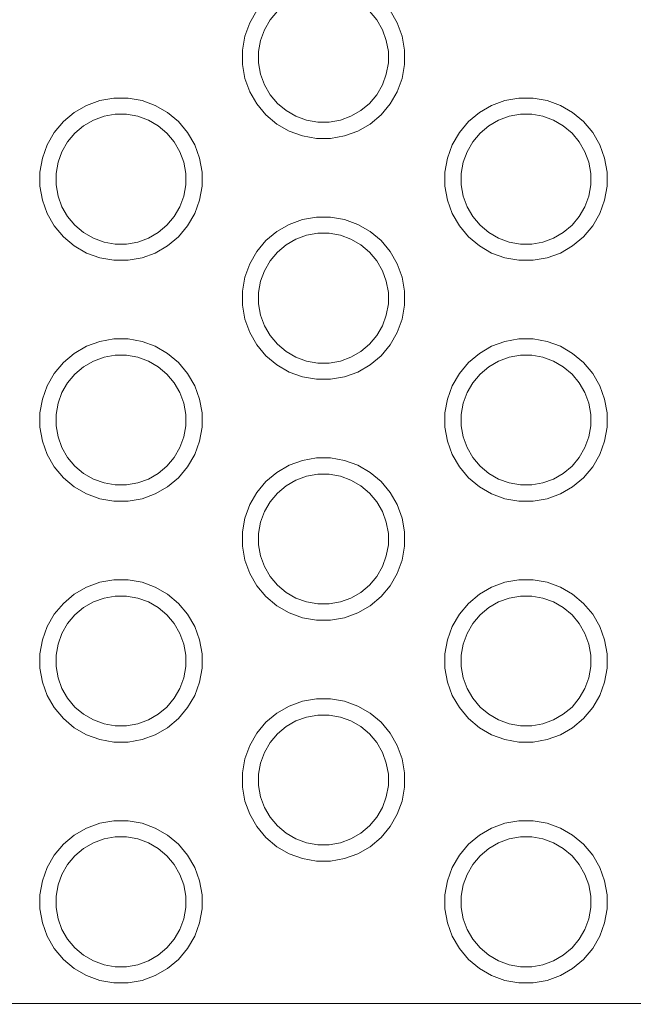
# Model space of a CAD drawing. Units: millimetres. Extents: x -12045 to -6763, y -4702 to 1033.
# Drawn here: x -9261 to -9186, y -3076 to -2954 of the extents above; entities that cross this region are included whole.
import ezdxf

# ---------------------------------------------------------------- set-up
doc = ezdxf.new("R2010")
doc.units = ezdxf.units.MM
doc.header["$MEASUREMENT"] = 0
doc.layers.add('Konstrukcja - Stropy_Nr_pióra__1', color=7, linetype='Continuous', lineweight=13)
doc.layers.add('Wymiarowanie - Ogólne_Nr_pióra__1', color=7, linetype='Continuous', lineweight=13)
doc.layers.add('Wymiarowanie - Ogólne', color=7, linetype='Continuous')
doc.styles.add('GENERATED_STYLE_1', font='txt')
doc.dimstyles.new('GENERATED_STYLE__1', dxfattribs={"dimtxt": 150, "dimasz": 137.681159, "dimexe": 0.18, "dimexo": 10, "dimgap": 0.09, "dimtad": 1, "dimtih": 1, "dimtoh": 1, "dimdec": 0, "dimzin": 0, "dimdsep": 46, "dimtxsty": 'GENERATED_STYLE_1', "dimblk": 'ARROWHEAD_5', "dimblk1": 'ARROWHEAD_5', "dimblk2": 'ARROWHEAD_5', "dimcen": 0.09, "dimclrd": 7, "dimclre": 7, "dimclrt": 7, "dimadec": 0, "dimazin": 0, "dimtfac": 1, "dimtdec": 4, "dimtmove": 0, "dimatfit": 3, "dimfxl": 0, "dimtolj": 1, "dimtzin": 0, "dimarcsym": 0})
doc.dimstyles.new('GENERATED_STYLE__3', dxfattribs={"dimtxt": 150, "dimasz": 137.681159, "dimexe": 0.18, "dimexo": 10, "dimgap": 0.09, "dimtad": 1, "dimdec": 0, "dimzin": 0, "dimdsep": 46, "dimtxsty": 'GENERATED_STYLE_1', "dimblk": 'ARROWHEAD_5', "dimblk1": 'ARROWHEAD_5', "dimblk2": 'ARROWHEAD_5', "dimcen": 0.09, "dimclrd": 7, "dimclre": 7, "dimclrt": 7, "dimadec": 0, "dimazin": 0, "dimtfac": 1, "dimtdec": 4, "dimtmove": 0, "dimatfit": 3, "dimfxl": 0, "dimtolj": 1, "dimtzin": 0, "dimarcsym": 0})

# ---------------------------------------------------------------- blocks, each defined once
blk = doc.blocks.new('*D216')
at = {"layer": 'Wymiarowanie - Ogólne', "linetype": 'Continuous', "lineweight": 0, "true_color": 0x000000}
for points in [[(-11407.02, -1527.58), (-11267.06, -1565.07), (-11267.07, -1490.07)], [(-6764.52, -1527.39), (-6904.47, -1489.9), (-6904.47, -1564.9)]]:
    blk.add_hatch(color=18, dxfattribs=at).paths.add_polyline_path(points)
at = {"layer": 'Wymiarowanie - Ogólne_Nr_pióra__1', "linetype": 'Continuous'}
for p, q in [((-11406.95, -3319.13), (-11407.02, -1391.71)), ((-6764.45, -3337.12), (-6764.52, -1391.53)), ((-11407.02, -1527.58), (-11267.07, -1490.07)), ((-11267.07, -1490.07), (-11267.06, -1565.07)), ((-6764.52, -1527.39), (-6904.47, -1489.9)), ((-6904.47, -1564.9), (-6904.47, -1489.9)), ((-11407.02, -1527.58), (-11267.06, -1565.07)), ((-11267.06, -1527.57), (-6904.47, -1527.4)), ((-6764.52, -1527.39), (-6904.47, -1564.9))]:
    blk.add_line(p, q, dxfattribs=at)
at = {"layer": 'Wymiarowanie - Ogólne_Nr_pióra__1', "insert": (-9342.22, -1497.5), "char_height": 150, "attachment_point": 7, "rotation": 0.0022, "style": 'GENERATED_STYLE_1'}
blk.add_mtext('\\A1;{\\fArial|b0|i0|c238|p38;4 644}', dxfattribs=at)
blk = doc.blocks.new('ARROWHEAD_5')
at = {"color": 0, "linetype": 'Continuous', "lineweight": 0}
blk.add_line((0, 0), (-1, 0), dxfattribs=at)
blk.add_solid([(-1, 0.2679), (0, 0), (-1, -0.2679), (-1, 0.2679)], dxfattribs=at)
blk = doc.blocks.new('*D220')
at = {"layer": 'Wymiarowanie - Ogólne', "linetype": 'Continuous', "lineweight": 0, "true_color": 0x000000}
for points in [[(-11567.3, -1202.25), (-11604.8, -1342.21), (-11529.8, -1342.21)], [(-11567.3, -4702.38), (-11529.8, -4562.43), (-11604.8, -4562.43)]]:
    blk.add_hatch(color=18, dxfattribs=at).paths.add_polyline_path(points)
at = {"layer": 'Wymiarowanie - Ogólne_Nr_pióra__1', "linetype": 'Continuous'}
for p, q in [((-8272.61, -1202.25), (-11703.16, -1202.25)), ((-11567.3, -1202.25), (-11604.8, -1342.21)), ((-11567.3, -1202.25), (-11529.8, -1342.21)), ((-11529.8, -1342.21), (-11604.8, -1342.21)), ((-11567.3, -4562.43), (-11567.3, -1342.21)), ((-11567.3, -4702.38), (-11604.8, -4562.43)), ((-11604.8, -4562.43), (-11529.8, -4562.43)), ((-11567.3, -4702.38), (-11529.8, -4562.43)), ((-8272.61, -4702.38), (-11703.16, -4702.38))]:
    blk.add_line(p, q, dxfattribs=at)
at = {"layer": 'Wymiarowanie - Ogólne_Nr_pióra__1', "insert": (-11597.3, -3208.77), "char_height": 150, "attachment_point": 7, "rotation": 90, "style": 'GENERATED_STYLE_1'}
blk.add_mtext('\\A1;{\\fArial|b0|i0|c238|p38;3\xa0500}', dxfattribs=at)
blk = doc.blocks.new('*D221')
at = {"layer": 'Wymiarowanie - Ogólne', "linetype": 'Continuous', "lineweight": 0, "true_color": 0x000000}
for points in [[(-9905.47, -3573.03), (-9765.52, -3610.53), (-9765.52, -3535.53)], [(-8267.16, -3573.03), (-8407.11, -3535.53), (-8407.11, -3610.53)]]:
    blk.add_hatch(color=18, dxfattribs=at).paths.add_polyline_path(points)
at = {"layer": 'Wymiarowanie - Ogólne_Nr_pióra__1', "linetype": 'Continuous'}
for p, q in [((-8267.16, -3708.9), (-8267.16, -2995.32)), ((-9905.47, -3708.9), (-9905.47, -3136.18)), ((-9905.47, -3573.03), (-9765.52, -3535.53)), ((-9765.52, -3535.53), (-9765.52, -3610.53)), ((-8267.16, -3573.03), (-8407.11, -3535.53)), ((-8407.11, -3610.53), (-8407.11, -3535.53)), ((-9905.47, -3573.03), (-9765.52, -3610.53)), ((-9765.52, -3573.03), (-8407.11, -3573.03)), ((-8267.16, -3573.03), (-8407.11, -3610.53))]:
    blk.add_line(p, q, dxfattribs=at)
at = {"layer": 'Wymiarowanie - Ogólne_Nr_pióra__1', "insert": (-9313.98, -3543.03), "char_height": 150, "attachment_point": 7, "style": 'GENERATED_STYLE_1'}
blk.add_mtext('\\A1;{\\fArial|b0|i0|c238|p38;1644}', dxfattribs=at)

msp = doc.modelspace()

# ---------------------------------------------------------------- linework, layer by layer
at = {"layer": 'Konstrukcja - Stropy_Nr_pióra__1', "linetype": 'Continuous'}
for p, q in [((-9233.11, -2954.77), (-9232.24, -2953.26)), ((-9215.79, -2953.26), (-9214.91, -2954.77)), ((-9230.59, -2954.41), (-9231.29, -2955.62)), ((-9229.69, -2953.34), (-9230.59, -2954.41)), ((-9217.43, -2954.41), (-9218.33, -2953.34)), ((-9216.73, -2955.62), (-9217.43, -2954.41)), ((-9233.71, -2956.42), (-9233.11, -2954.77)), ((-9231.29, -2955.62), (-9231.77, -2956.94)), ((-9216.73, -2955.62), (-9216.26, -2956.94)), ((-9214.91, -2954.77), (-9214.32, -2956.42)), ((-9234.01, -2958.14), (-9233.71, -2956.42)), ((-9231.77, -2956.94), (-9232.01, -2958.31)), ((-9216.26, -2956.94), (-9216.01, -2958.31)), ((-9214.32, -2956.42), (-9214.01, -2958.14)), ((-9234.01, -2959.89), (-9234.01, -2958.14)), ((-9214.01, -2959.89), (-9214.01, -2958.14)), ((-9232.01, -2958.31), (-9232.01, -2959.71)), ((-9216.01, -2959.71), (-9216.01, -2958.31)), ((-9234.01, -2959.89), (-9233.71, -2961.61)), ((-9232.01, -2959.71), (-9231.77, -2961.09)), ((-9216.01, -2959.71), (-9216.26, -2961.09)), ((-9214.32, -2961.61), (-9214.01, -2959.89)), ((-9233.71, -2961.61), (-9233.11, -2963.26)), ((-9231.77, -2961.09), (-9231.29, -2962.41)), ((-9216.26, -2961.09), (-9216.73, -2962.41)), ((-9214.91, -2963.26), (-9214.32, -2961.61)), ((-9230.59, -2963.62), (-9231.29, -2962.41)), ((-9217.43, -2963.62), (-9216.73, -2962.41)), ((-9251.6, -2964.35), (-9249.88, -2964.04)), ((-9249.88, -2964.04), (-9248.13, -2964.04)), ((-9248.13, -2964.04), (-9246.4, -2964.35)), ((-9233.11, -2963.26), (-9232.24, -2964.77)), ((-9229.69, -2964.69), (-9230.59, -2963.62)), ((-9217.43, -2963.62), (-9218.33, -2964.69)), ((-9215.79, -2964.77), (-9214.91, -2963.26)), ((-9201.62, -2964.35), (-9199.9, -2964.04)), ((-9199.9, -2964.04), (-9198.15, -2964.04)), ((-9198.15, -2964.04), (-9196.43, -2964.35)), ((-9254.76, -2965.82), (-9253.24, -2964.94)), ((-9253.24, -2964.94), (-9251.6, -2964.35)), ((-9246.4, -2964.35), (-9244.76, -2964.94)), ((-9244.76, -2964.94), (-9243.24, -2965.82)), ((-9232.24, -2964.77), (-9231.11, -2966.11)), ((-9228.62, -2965.59), (-9229.69, -2964.69)), ((-9218.33, -2964.69), (-9219.41, -2965.59)), ((-9216.91, -2966.11), (-9215.79, -2964.77)), ((-9204.78, -2965.82), (-9203.27, -2964.94)), ((-9203.27, -2964.94), (-9201.62, -2964.35)), ((-9196.43, -2964.35), (-9194.78, -2964.94)), ((-9194.78, -2964.94), (-9193.27, -2965.82)), ((-9256.1, -2966.94), (-9254.76, -2965.82)), ((-9251.08, -2966.28), (-9252.4, -2966.76)), ((-9249.7, -2966.04), (-9251.08, -2966.28)), ((-9248.3, -2966.04), (-9249.7, -2966.04)), ((-9246.92, -2966.28), (-9248.3, -2966.04)), ((-9246.92, -2966.28), (-9245.61, -2966.76)), ((-9243.24, -2965.82), (-9241.9, -2966.94)), ((-9231.11, -2966.11), (-9229.77, -2967.24)), ((-9227.41, -2966.29), (-9228.62, -2965.59)), ((-9226.09, -2966.77), (-9227.41, -2966.29)), ((-9220.62, -2966.29), (-9221.93, -2966.77)), ((-9219.41, -2965.59), (-9220.62, -2966.29)), ((-9218.25, -2967.24), (-9216.91, -2966.11)), ((-9206.12, -2966.94), (-9204.78, -2965.82)), ((-9201.1, -2966.28), (-9202.42, -2966.76)), ((-9199.72, -2966.04), (-9201.1, -2966.28)), ((-9198.32, -2966.04), (-9199.72, -2966.04)), ((-9196.95, -2966.28), (-9198.32, -2966.04)), ((-9196.95, -2966.28), (-9195.63, -2966.76)), ((-9193.27, -2965.82), (-9191.93, -2966.94)), ((-9257.22, -2968.28), (-9256.1, -2966.94)), ((-9253.61, -2967.46), (-9254.68, -2968.36)), ((-9252.4, -2966.76), (-9253.61, -2967.46)), ((-9245.61, -2966.76), (-9244.4, -2967.46)), ((-9243.32, -2968.36), (-9244.4, -2967.46)), ((-9241.9, -2966.94), (-9240.78, -2968.28)), ((-9229.77, -2967.24), (-9228.25, -2968.11)), ((-9224.71, -2967.01), (-9226.09, -2966.77)), ((-9223.31, -2967.01), (-9224.71, -2967.01)), ((-9221.93, -2966.77), (-9223.31, -2967.01)), ((-9219.77, -2968.11), (-9218.25, -2967.24)), ((-9207.25, -2968.28), (-9206.12, -2966.94)), ((-9203.63, -2967.46), (-9204.7, -2968.36)), ((-9202.42, -2966.76), (-9203.63, -2967.46)), ((-9195.63, -2966.76), (-9194.42, -2967.46)), ((-9193.35, -2968.36), (-9194.42, -2967.46)), ((-9191.93, -2966.94), (-9190.8, -2968.28)), ((-9258.1, -2969.8), (-9257.22, -2968.28)), ((-9254.68, -2968.36), (-9255.58, -2969.44)), ((-9242.42, -2969.44), (-9243.32, -2968.36)), ((-9240.78, -2968.28), (-9239.9, -2969.8)), ((-9228.25, -2968.11), (-9226.61, -2968.71)), ((-9226.61, -2968.71), (-9224.89, -2969.01)), ((-9224.89, -2969.01), (-9223.14, -2969.01)), ((-9223.14, -2969.01), (-9221.41, -2968.71)), ((-9221.41, -2968.71), (-9219.77, -2968.11)), ((-9208.12, -2969.8), (-9207.25, -2968.28)), ((-9204.7, -2968.36), (-9205.6, -2969.44)), ((-9192.45, -2969.44), (-9193.35, -2968.36)), ((-9190.8, -2968.28), (-9189.93, -2969.8)), ((-9258.7, -2971.44), (-9258.1, -2969.8)), ((-9255.58, -2969.44), (-9256.28, -2970.65)), ((-9241.72, -2970.65), (-9242.42, -2969.44)), ((-9239.9, -2969.8), (-9239.31, -2971.44)), ((-9208.72, -2971.44), (-9208.12, -2969.8)), ((-9205.6, -2969.44), (-9206.3, -2970.65)), ((-9191.75, -2970.65), (-9192.45, -2969.44)), ((-9189.93, -2969.8), (-9189.33, -2971.44)), ((-9259, -2973.17), (-9258.7, -2971.44)), ((-9256.28, -2970.65), (-9256.76, -2971.96)), ((-9241.72, -2970.65), (-9241.24, -2971.96)), ((-9239.31, -2971.44), (-9239, -2973.17)), ((-9209.02, -2973.17), (-9208.72, -2971.44)), ((-9206.3, -2970.65), (-9206.78, -2971.96)), ((-9191.75, -2970.65), (-9191.27, -2971.96)), ((-9189.33, -2971.44), (-9189.02, -2973.17)), ((-9256.76, -2971.96), (-9257, -2973.34)), ((-9241.24, -2971.96), (-9241, -2973.34)), ((-9206.78, -2971.96), (-9207.02, -2973.34)), ((-9191.27, -2971.96), (-9191.02, -2973.34)), ((-9259, -2974.92), (-9259, -2973.17)), ((-9257, -2973.34), (-9257, -2974.74)), ((-9241, -2974.74), (-9241, -2973.34)), ((-9239, -2974.92), (-9239, -2973.17)), ((-9209.02, -2974.92), (-9209.02, -2973.17)), ((-9207.02, -2973.34), (-9207.02, -2974.74)), ((-9191.02, -2974.74), (-9191.02, -2973.34)), ((-9189.02, -2974.92), (-9189.02, -2973.17)), ((-9259, -2974.92), (-9258.7, -2976.64)), ((-9257, -2974.74), (-9256.76, -2976.12)), ((-9241, -2974.74), (-9241.24, -2976.12)), ((-9239.31, -2976.64), (-9239, -2974.92)), ((-9209.02, -2974.92), (-9208.72, -2976.64)), ((-9207.02, -2974.74), (-9206.78, -2976.12)), ((-9191.02, -2974.74), (-9191.27, -2976.12)), ((-9189.33, -2976.64), (-9189.02, -2974.92)), ((-9256.76, -2976.12), (-9256.28, -2977.44)), ((-9241.24, -2976.12), (-9241.72, -2977.44)), ((-9206.78, -2976.12), (-9206.3, -2977.44)), ((-9191.27, -2976.12), (-9191.75, -2977.44)), ((-9258.7, -2976.64), (-9258.1, -2978.28)), ((-9255.58, -2978.65), (-9256.28, -2977.44)), ((-9242.42, -2978.65), (-9241.72, -2977.44)), ((-9239.9, -2978.28), (-9239.31, -2976.64)), ((-9208.72, -2976.64), (-9208.12, -2978.28)), ((-9205.6, -2978.65), (-9206.3, -2977.44)), ((-9192.45, -2978.65), (-9191.75, -2977.44)), ((-9189.93, -2978.28), (-9189.33, -2976.64)), ((-9258.1, -2978.28), (-9257.22, -2979.8)), ((-9254.68, -2979.72), (-9255.58, -2978.65)), ((-9242.42, -2978.65), (-9243.32, -2979.72)), ((-9240.78, -2979.8), (-9239.9, -2978.28)), ((-9226.61, -2979.01), (-9224.89, -2978.71)), ((-9224.89, -2978.71), (-9223.14, -2978.71)), ((-9223.14, -2978.71), (-9221.41, -2979.01)), ((-9208.12, -2978.28), (-9207.25, -2979.8)), ((-9204.7, -2979.72), (-9205.6, -2978.65)), ((-9192.45, -2978.65), (-9193.35, -2979.72)), ((-9190.8, -2979.8), (-9189.93, -2978.28)), ((-9257.22, -2979.8), (-9256.1, -2981.14)), ((-9253.61, -2980.62), (-9254.68, -2979.72)), ((-9243.32, -2979.72), (-9244.4, -2980.62)), ((-9241.9, -2981.14), (-9240.78, -2979.8)), ((-9229.77, -2980.49), (-9228.25, -2979.61)), ((-9228.25, -2979.61), (-9226.61, -2979.01)), ((-9221.41, -2979.01), (-9219.77, -2979.61)), ((-9219.77, -2979.61), (-9218.25, -2980.49)), ((-9207.25, -2979.8), (-9206.12, -2981.14)), ((-9203.63, -2980.62), (-9204.7, -2979.72)), ((-9193.35, -2979.72), (-9194.42, -2980.62)), ((-9191.93, -2981.14), (-9190.8, -2979.8)), ((-9256.1, -2981.14), (-9254.76, -2982.26)), ((-9252.4, -2981.32), (-9253.61, -2980.62)), ((-9244.4, -2980.62), (-9245.61, -2981.32)), ((-9243.24, -2982.26), (-9241.9, -2981.14)), ((-9231.11, -2981.61), (-9229.77, -2980.49)), ((-9226.09, -2980.95), (-9227.41, -2981.43)), ((-9224.71, -2980.71), (-9226.09, -2980.95)), ((-9223.31, -2980.71), (-9224.71, -2980.71)), ((-9221.93, -2980.95), (-9223.31, -2980.71)), ((-9221.93, -2980.95), (-9220.62, -2981.43)), ((-9218.25, -2980.49), (-9216.91, -2981.61)), ((-9206.12, -2981.14), (-9204.78, -2982.26)), ((-9202.42, -2981.32), (-9203.63, -2980.62)), ((-9194.42, -2980.62), (-9195.63, -2981.32)), ((-9193.27, -2982.26), (-9191.93, -2981.14)), ((-9254.76, -2982.26), (-9253.24, -2983.14)), ((-9251.08, -2981.8), (-9252.4, -2981.32)), ((-9249.7, -2982.04), (-9251.08, -2981.8)), ((-9248.3, -2982.04), (-9249.7, -2982.04)), ((-9246.92, -2981.8), (-9248.3, -2982.04)), ((-9245.61, -2981.32), (-9246.92, -2981.8)), ((-9244.76, -2983.14), (-9243.24, -2982.26)), ((-9232.24, -2982.95), (-9231.11, -2981.61)), ((-9228.62, -2982.13), (-9229.69, -2983.03)), ((-9227.41, -2981.43), (-9228.62, -2982.13)), ((-9220.62, -2981.43), (-9219.41, -2982.13)), ((-9218.33, -2983.03), (-9219.41, -2982.13)), ((-9216.91, -2981.61), (-9215.79, -2982.95)), ((-9204.78, -2982.26), (-9203.27, -2983.14)), ((-9201.1, -2981.8), (-9202.42, -2981.32)), ((-9199.72, -2982.04), (-9201.1, -2981.8)), ((-9198.32, -2982.04), (-9199.72, -2982.04)), ((-9196.95, -2981.8), (-9198.32, -2982.04)), ((-9195.63, -2981.32), (-9196.95, -2981.8)), ((-9194.78, -2983.14), (-9193.27, -2982.26)), ((-9253.24, -2983.14), (-9251.6, -2983.74)), ((-9246.4, -2983.74), (-9244.76, -2983.14)), ((-9233.11, -2984.47), (-9232.24, -2982.95)), ((-9229.69, -2983.03), (-9230.59, -2984.1)), ((-9217.43, -2984.1), (-9218.33, -2983.03)), ((-9215.79, -2982.95), (-9214.91, -2984.47)), ((-9203.27, -2983.14), (-9201.62, -2983.74)), ((-9196.43, -2983.74), (-9194.78, -2983.14)), ((-9251.6, -2983.74), (-9249.88, -2984.04)), ((-9249.88, -2984.04), (-9248.13, -2984.04)), ((-9248.13, -2984.04), (-9246.4, -2983.74)), ((-9233.71, -2986.11), (-9233.11, -2984.47)), ((-9230.59, -2984.1), (-9231.29, -2985.32)), ((-9216.73, -2985.32), (-9217.43, -2984.1)), ((-9214.91, -2984.47), (-9214.32, -2986.11)), ((-9201.62, -2983.74), (-9199.9, -2984.04)), ((-9199.9, -2984.04), (-9198.15, -2984.04)), ((-9198.15, -2984.04), (-9196.43, -2983.74)), ((-9231.29, -2985.32), (-9231.77, -2986.63)), ((-9216.73, -2985.32), (-9216.26, -2986.63)), ((-9234.01, -2987.84), (-9233.71, -2986.11)), ((-9231.77, -2986.63), (-9232.01, -2988.01)), ((-9216.26, -2986.63), (-9216.01, -2988.01)), ((-9214.32, -2986.11), (-9214.01, -2987.84)), ((-9234.01, -2989.58), (-9234.01, -2987.84)), ((-9232.01, -2988.01), (-9232.01, -2989.41)), ((-9216.01, -2989.41), (-9216.01, -2988.01)), ((-9214.01, -2989.58), (-9214.01, -2987.84)), ((-9234.01, -2989.58), (-9233.71, -2991.31)), ((-9232.01, -2989.41), (-9231.77, -2990.79)), ((-9216.01, -2989.41), (-9216.26, -2990.79)), ((-9214.32, -2991.31), (-9214.01, -2989.58)), ((-9231.77, -2990.79), (-9231.29, -2992.1)), ((-9216.26, -2990.79), (-9216.73, -2992.1)), ((-9233.71, -2991.31), (-9233.11, -2992.95)), ((-9230.59, -2993.32), (-9231.29, -2992.1)), ((-9217.43, -2993.32), (-9216.73, -2992.1)), ((-9214.91, -2992.95), (-9214.32, -2991.31)), ((-9233.11, -2992.95), (-9232.24, -2994.47)), ((-9229.69, -2994.39), (-9230.59, -2993.32)), ((-9217.43, -2993.32), (-9218.33, -2994.39)), ((-9215.79, -2994.47), (-9214.91, -2992.95)), ((-9253.24, -2994.64), (-9251.6, -2994.04)), ((-9251.6, -2994.04), (-9249.88, -2993.74)), ((-9249.88, -2993.74), (-9248.13, -2993.74)), ((-9248.13, -2993.74), (-9246.4, -2994.04)), ((-9246.4, -2994.04), (-9244.76, -2994.64)), ((-9232.24, -2994.47), (-9231.11, -2995.81)), ((-9228.62, -2995.29), (-9229.69, -2994.39)), ((-9218.33, -2994.39), (-9219.41, -2995.29)), ((-9216.91, -2995.81), (-9215.79, -2994.47)), ((-9203.27, -2994.64), (-9201.62, -2994.04)), ((-9201.62, -2994.04), (-9199.9, -2993.74)), ((-9199.9, -2993.74), (-9198.15, -2993.74)), ((-9198.15, -2993.74), (-9196.43, -2994.04)), ((-9196.43, -2994.04), (-9194.78, -2994.64)), ((-9256.1, -2996.64), (-9254.76, -2995.51)), ((-9254.76, -2995.51), (-9253.24, -2994.64)), ((-9249.7, -2995.74), (-9251.08, -2995.98)), ((-9248.3, -2995.74), (-9249.7, -2995.74)), ((-9246.92, -2995.98), (-9248.3, -2995.74)), ((-9244.76, -2994.64), (-9243.24, -2995.51)), ((-9243.24, -2995.51), (-9241.9, -2996.64)), ((-9231.11, -2995.81), (-9229.77, -2996.93)), ((-9227.41, -2995.99), (-9228.62, -2995.29)), ((-9219.41, -2995.29), (-9220.62, -2995.99)), ((-9218.25, -2996.93), (-9216.91, -2995.81)), ((-9206.12, -2996.64), (-9204.78, -2995.51)), ((-9204.78, -2995.51), (-9203.27, -2994.64)), ((-9199.72, -2995.74), (-9201.1, -2995.98)), ((-9198.32, -2995.74), (-9199.72, -2995.74)), ((-9196.95, -2995.98), (-9198.32, -2995.74)), ((-9194.78, -2994.64), (-9193.27, -2995.51)), ((-9193.27, -2995.51), (-9191.93, -2996.64)), ((-9257.22, -2997.98), (-9256.1, -2996.64)), ((-9252.4, -2996.46), (-9253.61, -2997.16)), ((-9251.08, -2995.98), (-9252.4, -2996.46)), ((-9246.92, -2995.98), (-9245.61, -2996.46)), ((-9245.61, -2996.46), (-9244.4, -2997.16)), ((-9241.9, -2996.64), (-9240.78, -2997.98)), ((-9229.77, -2996.93), (-9228.25, -2997.81)), ((-9226.09, -2996.47), (-9227.41, -2995.99)), ((-9224.71, -2996.71), (-9226.09, -2996.47)), ((-9223.31, -2996.71), (-9224.71, -2996.71)), ((-9221.93, -2996.47), (-9223.31, -2996.71)), ((-9220.62, -2995.99), (-9221.93, -2996.47)), ((-9219.77, -2997.81), (-9218.25, -2996.93)), ((-9207.25, -2997.98), (-9206.12, -2996.64)), ((-9202.42, -2996.46), (-9203.63, -2997.16)), ((-9201.1, -2995.98), (-9202.42, -2996.46)), ((-9196.95, -2995.98), (-9195.63, -2996.46)), ((-9195.63, -2996.46), (-9194.42, -2997.16)), ((-9191.93, -2996.64), (-9190.8, -2997.98)), ((-9258.1, -2999.5), (-9257.22, -2997.98)), ((-9254.68, -2998.06), (-9255.58, -2999.13)), ((-9253.61, -2997.16), (-9254.68, -2998.06)), ((-9243.32, -2998.06), (-9244.4, -2997.16)), ((-9242.42, -2999.13), (-9243.32, -2998.06)), ((-9240.78, -2997.98), (-9239.9, -2999.5)), ((-9228.25, -2997.81), (-9226.61, -2998.41)), ((-9221.41, -2998.41), (-9219.77, -2997.81)), ((-9208.12, -2999.5), (-9207.25, -2997.98)), ((-9204.7, -2998.06), (-9205.6, -2999.13)), ((-9203.63, -2997.16), (-9204.7, -2998.06)), ((-9193.35, -2998.06), (-9194.42, -2997.16)), ((-9192.45, -2999.13), (-9193.35, -2998.06)), ((-9190.8, -2997.98), (-9189.93, -2999.5)), ((-9255.58, -2999.13), (-9256.28, -3000.34)), ((-9241.72, -3000.34), (-9242.42, -2999.13)), ((-9226.61, -2998.41), (-9224.89, -2998.71)), ((-9224.89, -2998.71), (-9223.14, -2998.71)), ((-9223.14, -2998.71), (-9221.41, -2998.41)), ((-9205.6, -2999.13), (-9206.3, -3000.34)), ((-9191.75, -3000.34), (-9192.45, -2999.13)), ((-9258.7, -3001.14), (-9258.1, -2999.5)), ((-9256.28, -3000.34), (-9256.76, -3001.66)), ((-9241.72, -3000.34), (-9241.24, -3001.66)), ((-9239.9, -2999.5), (-9239.31, -3001.14)), ((-9208.72, -3001.14), (-9208.12, -2999.5)), ((-9206.3, -3000.34), (-9206.78, -3001.66)), ((-9191.75, -3000.34), (-9191.27, -3001.66)), ((-9189.93, -2999.5), (-9189.33, -3001.14)), ((-9259, -3002.86), (-9258.7, -3001.14)), ((-9256.76, -3001.66), (-9257, -3003.04)), ((-9241.24, -3001.66), (-9241, -3003.04)), ((-9239.31, -3001.14), (-9239, -3002.86)), ((-9209.02, -3002.86), (-9208.72, -3001.14)), ((-9206.78, -3001.66), (-9207.02, -3003.04)), ((-9191.27, -3001.66), (-9191.02, -3003.04)), ((-9189.33, -3001.14), (-9189.02, -3002.86)), ((-9259, -3004.61), (-9259, -3002.86)), ((-9257, -3003.04), (-9257, -3004.44)), ((-9241, -3004.44), (-9241, -3003.04)), ((-9239, -3004.61), (-9239, -3002.86)), ((-9209.02, -3004.61), (-9209.02, -3002.86)), ((-9207.02, -3003.04), (-9207.02, -3004.44)), ((-9191.02, -3004.44), (-9191.02, -3003.04)), ((-9189.02, -3004.61), (-9189.02, -3002.86)), ((-9259, -3004.61), (-9258.7, -3006.34)), ((-9257, -3004.44), (-9256.76, -3005.82)), ((-9241, -3004.44), (-9241.24, -3005.82)), ((-9239.31, -3006.34), (-9239, -3004.61)), ((-9209.02, -3004.61), (-9208.72, -3006.34)), ((-9207.02, -3004.44), (-9206.78, -3005.82)), ((-9191.02, -3004.44), (-9191.27, -3005.82)), ((-9189.33, -3006.34), (-9189.02, -3004.61)), ((-9258.7, -3006.34), (-9258.1, -3007.98)), ((-9256.76, -3005.82), (-9256.28, -3007.13)), ((-9241.24, -3005.82), (-9241.72, -3007.13)), ((-9239.9, -3007.98), (-9239.31, -3006.34)), ((-9208.72, -3006.34), (-9208.12, -3007.98)), ((-9206.78, -3005.82), (-9206.3, -3007.13)), ((-9191.27, -3005.82), (-9191.75, -3007.13)), ((-9189.93, -3007.98), (-9189.33, -3006.34)), ((-9255.58, -3008.34), (-9256.28, -3007.13)), ((-9242.42, -3008.34), (-9241.72, -3007.13)), ((-9205.6, -3008.34), (-9206.3, -3007.13)), ((-9192.45, -3008.34), (-9191.75, -3007.13)), ((-9258.1, -3007.98), (-9257.22, -3009.5)), ((-9254.68, -3009.42), (-9255.58, -3008.34)), ((-9242.42, -3008.34), (-9243.32, -3009.42)), ((-9240.78, -3009.5), (-9239.9, -3007.98)), ((-9228.25, -3009.31), (-9226.61, -3008.71)), ((-9226.61, -3008.71), (-9224.89, -3008.41)), ((-9224.89, -3008.41), (-9223.14, -3008.41)), ((-9223.14, -3008.41), (-9221.41, -3008.71)), ((-9221.41, -3008.71), (-9219.77, -3009.31)), ((-9208.12, -3007.98), (-9207.25, -3009.5)), ((-9204.7, -3009.42), (-9205.6, -3008.34)), ((-9192.45, -3008.34), (-9193.35, -3009.42)), ((-9190.8, -3009.5), (-9189.93, -3007.98)), ((-9257.22, -3009.5), (-9256.1, -3010.84)), ((-9253.61, -3010.32), (-9254.68, -3009.42)), ((-9252.4, -3011.02), (-9253.61, -3010.32)), ((-9244.4, -3010.32), (-9245.61, -3011.02)), ((-9243.32, -3009.42), (-9244.4, -3010.32)), ((-9241.9, -3010.84), (-9240.78, -3009.5)), ((-9231.11, -3011.31), (-9229.77, -3010.18)), ((-9229.77, -3010.18), (-9228.25, -3009.31)), ((-9219.77, -3009.31), (-9218.25, -3010.18)), ((-9218.25, -3010.18), (-9216.91, -3011.31)), ((-9207.25, -3009.5), (-9206.12, -3010.84)), ((-9203.63, -3010.32), (-9204.7, -3009.42)), ((-9202.42, -3011.02), (-9203.63, -3010.32)), ((-9194.42, -3010.32), (-9195.63, -3011.02)), ((-9193.35, -3009.42), (-9194.42, -3010.32)), ((-9191.93, -3010.84), (-9190.8, -3009.5)), ((-9256.1, -3010.84), (-9254.76, -3011.96)), ((-9251.08, -3011.49), (-9252.4, -3011.02)), ((-9249.7, -3011.74), (-9251.08, -3011.49)), ((-9246.92, -3011.49), (-9248.3, -3011.74)), ((-9245.61, -3011.02), (-9246.92, -3011.49)), ((-9243.24, -3011.96), (-9241.9, -3010.84)), ((-9232.24, -3012.65), (-9231.11, -3011.31)), ((-9227.41, -3011.13), (-9228.62, -3011.83)), ((-9226.09, -3010.65), (-9227.41, -3011.13)), ((-9224.71, -3010.41), (-9226.09, -3010.65)), ((-9223.31, -3010.41), (-9224.71, -3010.41)), ((-9221.93, -3010.65), (-9223.31, -3010.41)), ((-9221.93, -3010.65), (-9220.62, -3011.13)), ((-9220.62, -3011.13), (-9219.41, -3011.83)), ((-9216.91, -3011.31), (-9215.79, -3012.65)), ((-9206.12, -3010.84), (-9204.78, -3011.96)), ((-9201.1, -3011.49), (-9202.42, -3011.02)), ((-9199.72, -3011.74), (-9201.1, -3011.49)), ((-9196.95, -3011.49), (-9198.32, -3011.74)), ((-9195.63, -3011.02), (-9196.95, -3011.49)), ((-9193.27, -3011.96), (-9191.93, -3010.84)), ((-9254.76, -3011.96), (-9253.24, -3012.84)), ((-9248.3, -3011.74), (-9249.7, -3011.74)), ((-9244.76, -3012.84), (-9243.24, -3011.96)), ((-9233.11, -3014.16), (-9232.24, -3012.65)), ((-9229.69, -3012.73), (-9230.59, -3013.8)), ((-9228.62, -3011.83), (-9229.69, -3012.73)), ((-9218.33, -3012.73), (-9219.41, -3011.83)), ((-9217.43, -3013.8), (-9218.33, -3012.73)), ((-9215.79, -3012.65), (-9214.91, -3014.16)), ((-9204.78, -3011.96), (-9203.27, -3012.84)), ((-9198.32, -3011.74), (-9199.72, -3011.74)), ((-9194.78, -3012.84), (-9193.27, -3011.96)), ((-9253.24, -3012.84), (-9251.6, -3013.43)), ((-9251.6, -3013.43), (-9249.88, -3013.74)), ((-9249.88, -3013.74), (-9248.13, -3013.74)), ((-9248.13, -3013.74), (-9246.4, -3013.43)), ((-9246.4, -3013.43), (-9244.76, -3012.84)), ((-9230.59, -3013.8), (-9231.29, -3015.01)), ((-9216.73, -3015.01), (-9217.43, -3013.8)), ((-9203.27, -3012.84), (-9201.62, -3013.43)), ((-9201.62, -3013.43), (-9199.9, -3013.74)), ((-9199.9, -3013.74), (-9198.15, -3013.74)), ((-9198.15, -3013.74), (-9196.43, -3013.43)), ((-9196.43, -3013.43), (-9194.78, -3012.84)), ((-9233.71, -3015.81), (-9233.11, -3014.16)), ((-9231.29, -3015.01), (-9231.77, -3016.33)), ((-9216.73, -3015.01), (-9216.26, -3016.33)), ((-9214.91, -3014.16), (-9214.32, -3015.81)), ((-9234.01, -3017.53), (-9233.71, -3015.81)), ((-9231.77, -3016.33), (-9232.01, -3017.71)), ((-9216.26, -3016.33), (-9216.01, -3017.71)), ((-9214.32, -3015.81), (-9214.01, -3017.53)), ((-9234.01, -3019.28), (-9234.01, -3017.53)), ((-9214.01, -3019.28), (-9214.01, -3017.53)), ((-9232.01, -3017.71), (-9232.01, -3019.11)), ((-9216.01, -3019.11), (-9216.01, -3017.71)), ((-9234.01, -3019.28), (-9233.71, -3021)), ((-9232.01, -3019.11), (-9231.77, -3020.48)), ((-9216.01, -3019.11), (-9216.26, -3020.48)), ((-9214.32, -3021), (-9214.01, -3019.28)), ((-9233.71, -3021), (-9233.11, -3022.65)), ((-9231.77, -3020.48), (-9231.29, -3021.8)), ((-9216.26, -3020.48), (-9216.73, -3021.8)), ((-9214.91, -3022.65), (-9214.32, -3021)), ((-9230.59, -3023.01), (-9231.29, -3021.8)), ((-9217.43, -3023.01), (-9216.73, -3021.8)), ((-9251.6, -3023.74), (-9249.88, -3023.43)), ((-9249.88, -3023.43), (-9248.13, -3023.43)), ((-9248.13, -3023.43), (-9246.4, -3023.74)), ((-9233.11, -3022.65), (-9232.24, -3024.16)), ((-9229.69, -3024.08), (-9230.59, -3023.01)), ((-9217.43, -3023.01), (-9218.33, -3024.08)), ((-9215.79, -3024.16), (-9214.91, -3022.65)), ((-9201.62, -3023.74), (-9199.9, -3023.43)), ((-9199.9, -3023.43), (-9198.15, -3023.43)), ((-9198.15, -3023.43), (-9196.43, -3023.74)), ((-9254.76, -3025.21), (-9253.24, -3024.34)), ((-9253.24, -3024.34), (-9251.6, -3023.74)), ((-9246.4, -3023.74), (-9244.76, -3024.34)), ((-9244.76, -3024.34), (-9243.24, -3025.21)), ((-9232.24, -3024.16), (-9231.11, -3025.5)), ((-9228.62, -3024.98), (-9229.69, -3024.08)), ((-9218.33, -3024.08), (-9219.41, -3024.98)), ((-9216.91, -3025.5), (-9215.79, -3024.16)), ((-9204.78, -3025.21), (-9203.27, -3024.34)), ((-9203.27, -3024.34), (-9201.62, -3023.74)), ((-9196.43, -3023.74), (-9194.78, -3024.34)), ((-9194.78, -3024.34), (-9193.27, -3025.21)), ((-9256.1, -3026.34), (-9254.76, -3025.21)), ((-9252.4, -3026.16), (-9253.61, -3026.86)), ((-9251.08, -3025.68), (-9252.4, -3026.16)), ((-9249.7, -3025.43), (-9251.08, -3025.68)), ((-9248.3, -3025.43), (-9249.7, -3025.43)), ((-9246.92, -3025.68), (-9248.3, -3025.43)), ((-9246.92, -3025.68), (-9245.61, -3026.16)), ((-9245.61, -3026.16), (-9244.4, -3026.86)), ((-9243.24, -3025.21), (-9241.9, -3026.34)), ((-9231.11, -3025.5), (-9229.77, -3026.63)), ((-9227.41, -3025.68), (-9228.62, -3024.98)), ((-9226.09, -3026.16), (-9227.41, -3025.68)), ((-9224.71, -3026.41), (-9226.09, -3026.16)), ((-9221.93, -3026.16), (-9223.31, -3026.41)), ((-9220.62, -3025.68), (-9221.93, -3026.16)), ((-9219.41, -3024.98), (-9220.62, -3025.68)), ((-9218.25, -3026.63), (-9216.91, -3025.5)), ((-9206.12, -3026.34), (-9204.78, -3025.21)), ((-9202.42, -3026.16), (-9203.63, -3026.86)), ((-9201.1, -3025.68), (-9202.42, -3026.16)), ((-9199.72, -3025.43), (-9201.1, -3025.68)), ((-9198.32, -3025.43), (-9199.72, -3025.43)), ((-9196.95, -3025.68), (-9198.32, -3025.43)), ((-9196.95, -3025.68), (-9195.63, -3026.16)), ((-9195.63, -3026.16), (-9194.42, -3026.86)), ((-9193.27, -3025.21), (-9191.93, -3026.34)), ((-9257.22, -3027.68), (-9256.1, -3026.34)), ((-9253.61, -3026.86), (-9254.68, -3027.76)), ((-9243.32, -3027.76), (-9244.4, -3026.86)), ((-9241.9, -3026.34), (-9240.78, -3027.68)), ((-9229.77, -3026.63), (-9228.25, -3027.5)), ((-9223.31, -3026.41), (-9224.71, -3026.41)), ((-9219.77, -3027.5), (-9218.25, -3026.63)), ((-9207.25, -3027.68), (-9206.12, -3026.34)), ((-9203.63, -3026.86), (-9204.7, -3027.76)), ((-9193.35, -3027.76), (-9194.42, -3026.86)), ((-9191.93, -3026.34), (-9190.8, -3027.68)), ((-9258.1, -3029.19), (-9257.22, -3027.68)), ((-9254.68, -3027.76), (-9255.58, -3028.83)), ((-9242.42, -3028.83), (-9243.32, -3027.76)), ((-9240.78, -3027.68), (-9239.9, -3029.19)), ((-9228.25, -3027.5), (-9226.61, -3028.1)), ((-9226.61, -3028.1), (-9224.89, -3028.41)), ((-9224.89, -3028.41), (-9223.14, -3028.41)), ((-9223.14, -3028.41), (-9221.41, -3028.1)), ((-9221.41, -3028.1), (-9219.77, -3027.5)), ((-9208.12, -3029.19), (-9207.25, -3027.68)), ((-9204.7, -3027.76), (-9205.6, -3028.83)), ((-9192.45, -3028.83), (-9193.35, -3027.76)), ((-9190.8, -3027.68), (-9189.93, -3029.19)), ((-9258.7, -3030.84), (-9258.1, -3029.19)), ((-9255.58, -3028.83), (-9256.28, -3030.04)), ((-9241.72, -3030.04), (-9242.42, -3028.83)), ((-9239.9, -3029.19), (-9239.31, -3030.84)), ((-9208.72, -3030.84), (-9208.12, -3029.19)), ((-9205.6, -3028.83), (-9206.3, -3030.04)), ((-9191.75, -3030.04), (-9192.45, -3028.83)), ((-9189.93, -3029.19), (-9189.33, -3030.84)), ((-9259, -3032.56), (-9258.7, -3030.84)), ((-9256.28, -3030.04), (-9256.76, -3031.36)), ((-9241.72, -3030.04), (-9241.24, -3031.36)), ((-9239.31, -3030.84), (-9239, -3032.56)), ((-9209.02, -3032.56), (-9208.72, -3030.84)), ((-9206.3, -3030.04), (-9206.78, -3031.36)), ((-9191.75, -3030.04), (-9191.27, -3031.36)), ((-9189.33, -3030.84), (-9189.02, -3032.56)), ((-9256.76, -3031.36), (-9257, -3032.73)), ((-9241.24, -3031.36), (-9241, -3032.73)), ((-9206.78, -3031.36), (-9207.02, -3032.73)), ((-9191.27, -3031.36), (-9191.02, -3032.73)), ((-9259, -3034.31), (-9259, -3032.56)), ((-9257, -3032.73), (-9257, -3034.13)), ((-9241, -3034.13), (-9241, -3032.73)), ((-9239, -3034.31), (-9239, -3032.56)), ((-9209.02, -3034.31), (-9209.02, -3032.56)), ((-9207.02, -3032.73), (-9207.02, -3034.13)), ((-9191.02, -3034.13), (-9191.02, -3032.73)), ((-9189.02, -3034.31), (-9189.02, -3032.56)), ((-9259, -3034.31), (-9258.7, -3036.03)), ((-9257, -3034.13), (-9256.76, -3035.51)), ((-9241, -3034.13), (-9241.24, -3035.51)), ((-9239.31, -3036.03), (-9239, -3034.31)), ((-9209.02, -3034.31), (-9208.72, -3036.03)), ((-9207.02, -3034.13), (-9206.78, -3035.51)), ((-9191.02, -3034.13), (-9191.27, -3035.51)), ((-9189.33, -3036.03), (-9189.02, -3034.31)), ((-9256.76, -3035.51), (-9256.28, -3036.83)), ((-9241.24, -3035.51), (-9241.72, -3036.83)), ((-9206.78, -3035.51), (-9206.3, -3036.83)), ((-9191.27, -3035.51), (-9191.75, -3036.83)), ((-9258.7, -3036.03), (-9258.1, -3037.68)), ((-9255.58, -3038.04), (-9256.28, -3036.83)), ((-9242.42, -3038.04), (-9241.72, -3036.83)), ((-9239.9, -3037.68), (-9239.31, -3036.03)), ((-9208.72, -3036.03), (-9208.12, -3037.68)), ((-9205.6, -3038.04), (-9206.3, -3036.83)), ((-9192.45, -3038.04), (-9191.75, -3036.83)), ((-9189.93, -3037.68), (-9189.33, -3036.03)), ((-9258.1, -3037.68), (-9257.22, -3039.19)), ((-9254.68, -3039.11), (-9255.58, -3038.04)), ((-9242.42, -3038.04), (-9243.32, -3039.11)), ((-9240.78, -3039.19), (-9239.9, -3037.68)), ((-9226.61, -3038.41), (-9224.89, -3038.1)), ((-9224.89, -3038.1), (-9223.14, -3038.1)), ((-9223.14, -3038.1), (-9221.41, -3038.41)), ((-9208.12, -3037.68), (-9207.25, -3039.19)), ((-9204.7, -3039.11), (-9205.6, -3038.04)), ((-9192.45, -3038.04), (-9193.35, -3039.11)), ((-9190.8, -3039.19), (-9189.93, -3037.68)), ((-9257.22, -3039.19), (-9256.1, -3040.53)), ((-9253.61, -3040.01), (-9254.68, -3039.11)), ((-9243.32, -3039.11), (-9244.4, -3040.01)), ((-9241.9, -3040.53), (-9240.78, -3039.19)), ((-9229.77, -3039.88), (-9228.25, -3039)), ((-9228.25, -3039), (-9226.61, -3038.41)), ((-9221.41, -3038.41), (-9219.77, -3039)), ((-9219.77, -3039), (-9218.25, -3039.88)), ((-9207.25, -3039.19), (-9206.12, -3040.53)), ((-9203.63, -3040.01), (-9204.7, -3039.11)), ((-9193.35, -3039.11), (-9194.42, -3040.01)), ((-9191.93, -3040.53), (-9190.8, -3039.19)), ((-9256.1, -3040.53), (-9254.76, -3041.66)), ((-9252.4, -3040.71), (-9253.61, -3040.01)), ((-9251.08, -3041.19), (-9252.4, -3040.71)), ((-9245.61, -3040.71), (-9246.92, -3041.19)), ((-9244.4, -3040.01), (-9245.61, -3040.71)), ((-9243.24, -3041.66), (-9241.9, -3040.53)), ((-9231.11, -3041), (-9229.77, -3039.88)), ((-9226.09, -3040.35), (-9227.41, -3040.82)), ((-9224.71, -3040.1), (-9226.09, -3040.35)), ((-9223.31, -3040.1), (-9224.71, -3040.1)), ((-9221.93, -3040.35), (-9223.31, -3040.1)), ((-9221.93, -3040.35), (-9220.62, -3040.82)), ((-9218.25, -3039.88), (-9216.91, -3041)), ((-9206.12, -3040.53), (-9204.78, -3041.66)), ((-9202.42, -3040.71), (-9203.63, -3040.01)), ((-9201.1, -3041.19), (-9202.42, -3040.71)), ((-9195.63, -3040.71), (-9196.95, -3041.19)), ((-9194.42, -3040.01), (-9195.63, -3040.71)), ((-9193.27, -3041.66), (-9191.93, -3040.53)), ((-9254.76, -3041.66), (-9253.24, -3042.53)), ((-9249.7, -3041.43), (-9251.08, -3041.19)), ((-9248.3, -3041.43), (-9249.7, -3041.43)), ((-9246.92, -3041.19), (-9248.3, -3041.43)), ((-9244.76, -3042.53), (-9243.24, -3041.66)), ((-9232.24, -3042.34), (-9231.11, -3041)), ((-9228.62, -3041.52), (-9229.69, -3042.42)), ((-9227.41, -3040.82), (-9228.62, -3041.52)), ((-9220.62, -3040.82), (-9219.41, -3041.52)), ((-9218.33, -3042.42), (-9219.41, -3041.52)), ((-9216.91, -3041), (-9215.79, -3042.34)), ((-9204.78, -3041.66), (-9203.27, -3042.53)), ((-9199.72, -3041.43), (-9201.1, -3041.19)), ((-9198.32, -3041.43), (-9199.72, -3041.43)), ((-9196.95, -3041.19), (-9198.32, -3041.43)), ((-9194.78, -3042.53), (-9193.27, -3041.66)), ((-9253.24, -3042.53), (-9251.6, -3043.13)), ((-9251.6, -3043.13), (-9249.88, -3043.43)), ((-9248.13, -3043.43), (-9246.4, -3043.13)), ((-9246.4, -3043.13), (-9244.76, -3042.53)), ((-9233.11, -3043.86), (-9232.24, -3042.34)), ((-9229.69, -3042.42), (-9230.59, -3043.5)), ((-9217.43, -3043.5), (-9218.33, -3042.42)), ((-9215.79, -3042.34), (-9214.91, -3043.86)), ((-9203.27, -3042.53), (-9201.62, -3043.13)), ((-9201.62, -3043.13), (-9199.9, -3043.43)), ((-9198.15, -3043.43), (-9196.43, -3043.13)), ((-9196.43, -3043.13), (-9194.78, -3042.53)), ((-9249.88, -3043.43), (-9248.13, -3043.43)), ((-9233.71, -3045.5), (-9233.11, -3043.86)), ((-9230.59, -3043.5), (-9231.29, -3044.71)), ((-9216.73, -3044.71), (-9217.43, -3043.5)), ((-9214.91, -3043.86), (-9214.32, -3045.5)), ((-9199.9, -3043.43), (-9198.15, -3043.43)), ((-9234.01, -3047.23), (-9233.71, -3045.5)), ((-9231.29, -3044.71), (-9231.77, -3046.02)), ((-9216.73, -3044.71), (-9216.26, -3046.02)), ((-9214.32, -3045.5), (-9214.01, -3047.23)), ((-9231.77, -3046.02), (-9232.01, -3047.4)), ((-9216.26, -3046.02), (-9216.01, -3047.4)), ((-9234.01, -3048.98), (-9234.01, -3047.23)), ((-9232.01, -3047.4), (-9232.01, -3048.8)), ((-9216.01, -3048.8), (-9216.01, -3047.4)), ((-9214.01, -3048.98), (-9214.01, -3047.23)), ((-9234.01, -3048.98), (-9233.71, -3050.7)), ((-9232.01, -3048.8), (-9231.77, -3050.18)), ((-9216.01, -3048.8), (-9216.26, -3050.18)), ((-9214.32, -3050.7), (-9214.01, -3048.98)), ((-9231.77, -3050.18), (-9231.29, -3051.5)), ((-9216.26, -3050.18), (-9216.73, -3051.5)), ((-9233.71, -3050.7), (-9233.11, -3052.34)), ((-9230.59, -3052.71), (-9231.29, -3051.5)), ((-9217.43, -3052.71), (-9216.73, -3051.5)), ((-9214.91, -3052.34), (-9214.32, -3050.7)), ((-9233.11, -3052.34), (-9232.24, -3053.86)), ((-9229.69, -3053.78), (-9230.59, -3052.71)), ((-9217.43, -3052.71), (-9218.33, -3053.78)), ((-9215.79, -3053.86), (-9214.91, -3052.34)), ((-9254.76, -3054.91), (-9253.24, -3054.03)), ((-9253.24, -3054.03), (-9251.6, -3053.43)), ((-9251.6, -3053.43), (-9249.88, -3053.13)), ((-9249.88, -3053.13), (-9248.13, -3053.13)), ((-9248.13, -3053.13), (-9246.4, -3053.43)), ((-9246.4, -3053.43), (-9244.76, -3054.03)), ((-9244.76, -3054.03), (-9243.24, -3054.91)), ((-9232.24, -3053.86), (-9231.11, -3055.2)), ((-9228.62, -3054.68), (-9229.69, -3053.78)), ((-9218.33, -3053.78), (-9219.41, -3054.68)), ((-9216.91, -3055.2), (-9215.79, -3053.86)), ((-9204.78, -3054.91), (-9203.27, -3054.03)), ((-9203.27, -3054.03), (-9201.62, -3053.43)), ((-9201.62, -3053.43), (-9199.9, -3053.13)), ((-9199.9, -3053.13), (-9198.15, -3053.13)), ((-9198.15, -3053.13), (-9196.43, -3053.43)), ((-9196.43, -3053.43), (-9194.78, -3054.03)), ((-9194.78, -3054.03), (-9193.27, -3054.91)), ((-9256.1, -3056.03), (-9254.76, -3054.91)), ((-9249.7, -3055.13), (-9251.08, -3055.37)), ((-9248.3, -3055.13), (-9249.7, -3055.13)), ((-9246.92, -3055.37), (-9248.3, -3055.13)), ((-9243.24, -3054.91), (-9241.9, -3056.03)), ((-9231.11, -3055.2), (-9229.77, -3056.33)), ((-9227.41, -3055.38), (-9228.62, -3054.68)), ((-9219.41, -3054.68), (-9220.62, -3055.38)), ((-9218.25, -3056.33), (-9216.91, -3055.2)), ((-9206.12, -3056.03), (-9204.78, -3054.91)), ((-9199.72, -3055.13), (-9201.1, -3055.37)), ((-9198.32, -3055.13), (-9199.72, -3055.13)), ((-9196.95, -3055.37), (-9198.32, -3055.13)), ((-9193.27, -3054.91), (-9191.93, -3056.03)), ((-9257.22, -3057.37), (-9256.1, -3056.03)), ((-9252.4, -3055.85), (-9253.61, -3056.55)), ((-9251.08, -3055.37), (-9252.4, -3055.85)), ((-9246.92, -3055.37), (-9245.61, -3055.85)), ((-9245.61, -3055.85), (-9244.4, -3056.55)), ((-9241.9, -3056.03), (-9240.78, -3057.37)), ((-9229.77, -3056.33), (-9228.25, -3057.2)), ((-9226.09, -3055.86), (-9227.41, -3055.38)), ((-9224.71, -3056.1), (-9226.09, -3055.86)), ((-9223.31, -3056.1), (-9224.71, -3056.1)), ((-9221.93, -3055.86), (-9223.31, -3056.1)), ((-9220.62, -3055.38), (-9221.93, -3055.86)), ((-9219.77, -3057.2), (-9218.25, -3056.33)), ((-9207.25, -3057.37), (-9206.12, -3056.03)), ((-9202.42, -3055.85), (-9203.63, -3056.55)), ((-9201.1, -3055.37), (-9202.42, -3055.85)), ((-9196.95, -3055.37), (-9195.63, -3055.85)), ((-9195.63, -3055.85), (-9194.42, -3056.55)), ((-9191.93, -3056.03), (-9190.8, -3057.37)), ((-9258.1, -3058.89), (-9257.22, -3057.37)), ((-9254.68, -3057.45), (-9255.58, -3058.52)), ((-9253.61, -3056.55), (-9254.68, -3057.45)), ((-9243.32, -3057.45), (-9244.4, -3056.55)), ((-9242.42, -3058.52), (-9243.32, -3057.45)), ((-9240.78, -3057.37), (-9239.9, -3058.89)), ((-9228.25, -3057.2), (-9226.61, -3057.8)), ((-9221.41, -3057.8), (-9219.77, -3057.2)), ((-9208.12, -3058.89), (-9207.25, -3057.37)), ((-9204.7, -3057.45), (-9205.6, -3058.52)), ((-9203.63, -3056.55), (-9204.7, -3057.45)), ((-9193.35, -3057.45), (-9194.42, -3056.55)), ((-9192.45, -3058.52), (-9193.35, -3057.45)), ((-9190.8, -3057.37), (-9189.93, -3058.89)), ((-9258.7, -3060.53), (-9258.1, -3058.89)), ((-9255.58, -3058.52), (-9256.28, -3059.74)), ((-9241.72, -3059.74), (-9242.42, -3058.52)), ((-9239.9, -3058.89), (-9239.31, -3060.53)), ((-9226.61, -3057.8), (-9224.89, -3058.1)), ((-9224.89, -3058.1), (-9223.14, -3058.1)), ((-9223.14, -3058.1), (-9221.41, -3057.8)), ((-9208.72, -3060.53), (-9208.12, -3058.89)), ((-9205.6, -3058.52), (-9206.3, -3059.74)), ((-9191.75, -3059.74), (-9192.45, -3058.52)), ((-9189.93, -3058.89), (-9189.33, -3060.53)), ((-9256.28, -3059.74), (-9256.76, -3061.05)), ((-9241.72, -3059.74), (-9241.24, -3061.05)), ((-9206.3, -3059.74), (-9206.78, -3061.05)), ((-9191.75, -3059.74), (-9191.27, -3061.05)), ((-9259, -3062.26), (-9258.7, -3060.53)), ((-9256.76, -3061.05), (-9257, -3062.43)), ((-9241.24, -3061.05), (-9241, -3062.43)), ((-9239.31, -3060.53), (-9239, -3062.26)), ((-9209.02, -3062.26), (-9208.72, -3060.53)), ((-9206.78, -3061.05), (-9207.02, -3062.43)), ((-9191.27, -3061.05), (-9191.02, -3062.43)), ((-9189.33, -3060.53), (-9189.02, -3062.26)), ((-9259, -3064), (-9259, -3062.26)), ((-9257, -3062.43), (-9257, -3063.83)), ((-9241, -3063.83), (-9241, -3062.43)), ((-9239, -3064), (-9239, -3062.26)), ((-9209.02, -3064), (-9209.02, -3062.26)), ((-9207.02, -3062.43), (-9207.02, -3063.83)), ((-9191.02, -3063.83), (-9191.02, -3062.43)), ((-9189.02, -3064), (-9189.02, -3062.26)), ((-9259, -3064), (-9258.7, -3065.73)), ((-9257, -3063.83), (-9256.76, -3065.21)), ((-9241, -3063.83), (-9241.24, -3065.21)), ((-9239.31, -3065.73), (-9239, -3064)), ((-9209.02, -3064), (-9208.72, -3065.73)), ((-9207.02, -3063.83), (-9206.78, -3065.21)), ((-9191.02, -3063.83), (-9191.27, -3065.21)), ((-9189.33, -3065.73), (-9189.02, -3064)), ((-9258.7, -3065.73), (-9258.1, -3067.37)), ((-9256.76, -3065.21), (-9256.28, -3066.52)), ((-9241.24, -3065.21), (-9241.72, -3066.52)), ((-9239.9, -3067.37), (-9239.31, -3065.73)), ((-9208.72, -3065.73), (-9208.12, -3067.37)), ((-9206.78, -3065.21), (-9206.3, -3066.52)), ((-9191.27, -3065.21), (-9191.75, -3066.52)), ((-9189.93, -3067.37), (-9189.33, -3065.73)), ((-9258.1, -3067.37), (-9257.22, -3068.89)), ((-9255.58, -3067.74), (-9256.28, -3066.52)), ((-9242.42, -3067.74), (-9241.72, -3066.52)), ((-9240.78, -3068.89), (-9239.9, -3067.37)), ((-9208.12, -3067.37), (-9207.25, -3068.89)), ((-9205.6, -3067.74), (-9206.3, -3066.52)), ((-9192.45, -3067.74), (-9191.75, -3066.52)), ((-9190.8, -3068.89), (-9189.93, -3067.37)), ((-9254.68, -3068.81), (-9255.58, -3067.74)), ((-9242.42, -3067.74), (-9243.32, -3068.81)), ((-9204.7, -3068.81), (-9205.6, -3067.74)), ((-9192.45, -3067.74), (-9193.35, -3068.81)), ((-9257.22, -3068.89), (-9256.1, -3070.23)), ((-9253.61, -3069.71), (-9254.68, -3068.81)), ((-9252.4, -3070.41), (-9253.61, -3069.71)), ((-9244.4, -3069.71), (-9245.61, -3070.41)), ((-9243.32, -3068.81), (-9244.4, -3069.71)), ((-9241.9, -3070.23), (-9240.78, -3068.89)), ((-9207.25, -3068.89), (-9206.12, -3070.23)), ((-9203.63, -3069.71), (-9204.7, -3068.81)), ((-9202.42, -3070.41), (-9203.63, -3069.71)), ((-9194.42, -3069.71), (-9195.63, -3070.41)), ((-9193.35, -3068.81), (-9194.42, -3069.71)), ((-9191.93, -3070.23), (-9190.8, -3068.89)), ((-9256.1, -3070.23), (-9254.76, -3071.35)), ((-9251.08, -3070.89), (-9252.4, -3070.41)), ((-9249.7, -3071.13), (-9251.08, -3070.89)), ((-9246.92, -3070.89), (-9248.3, -3071.13)), ((-9245.61, -3070.41), (-9246.92, -3070.89)), ((-9243.24, -3071.35), (-9241.9, -3070.23)), ((-9206.12, -3070.23), (-9204.78, -3071.35)), ((-9201.1, -3070.89), (-9202.42, -3070.41)), ((-9199.72, -3071.13), (-9201.1, -3070.89)), ((-9196.95, -3070.89), (-9198.32, -3071.13)), ((-9195.63, -3070.41), (-9196.95, -3070.89)), ((-9193.27, -3071.35), (-9191.93, -3070.23)), ((-9254.76, -3071.35), (-9253.24, -3072.23)), ((-9253.24, -3072.23), (-9251.6, -3072.83)), ((-9248.3, -3071.13), (-9249.7, -3071.13)), ((-9246.4, -3072.83), (-9244.76, -3072.23)), ((-9244.76, -3072.23), (-9243.24, -3071.35)), ((-9204.78, -3071.35), (-9203.27, -3072.23)), ((-9203.27, -3072.23), (-9201.62, -3072.83)), ((-9198.32, -3071.13), (-9199.72, -3071.13)), ((-9196.43, -3072.83), (-9194.78, -3072.23)), ((-9194.78, -3072.23), (-9193.27, -3071.35)), ((-9251.6, -3072.83), (-9249.88, -3073.13)), ((-9249.88, -3073.13), (-9248.13, -3073.13)), ((-9248.13, -3073.13), (-9246.4, -3072.83)), ((-9201.62, -3072.83), (-9199.9, -3073.13)), ((-9199.9, -3073.13), (-9198.15, -3073.13)), ((-9198.15, -3073.13), (-9196.43, -3072.83)), ((-9444.26, -3075.67), (-8281.11, -3075.67))]:
    msp.add_line(p, q, dxfattribs=at)

# ---------------------------------------------------------------- dimensions: what is measured, and where the dimension line sits
at = {"layer": 'Wymiarowanie - Ogólne', "linetype": 'Continuous'}
dim = msp.add_linear_dim(base=(-6764.52, -1527.39), p1=(-11406.95, -3329.13), p2=(-6764.45, -3347.12), angle=0.0022, text='4 644', dimstyle='GENERATED_STYLE__1', dxfattribs=at)
dim.commit()
dim.dimension.update_dxf_attribs({"geometry": '*D216', "text_midpoint": (-9085.77, -1422.49), "dimtype": 160, "text_rotation": 0.0022})
dim = msp.add_linear_dim(base=(-11567.3, -1202.25), p1=(-8262.61, -4702.38), p2=(-8262.61, -1202.25), angle=90, dimstyle='GENERATED_STYLE__3', dxfattribs=at)
dim.commit()
dim.dimension.update_dxf_attribs({"geometry": '*D220', "text_midpoint": (-11672.3, -2952.32), "dimtype": 160, "text_rotation": 90})
dim = msp.add_linear_dim(base=(-8267.16, -3573.03), p1=(-9905.47, -3126.18), p2=(-8267.16, -2985.32), text='1644', dimstyle='GENERATED_STYLE__1', dxfattribs=at)
dim.commit()
dim.dimension.update_dxf_attribs({"geometry": '*D221', "text_midpoint": (-9086.32, -3468.03), "dimtype": 160})

doc.saveas('drawing.dxf')
